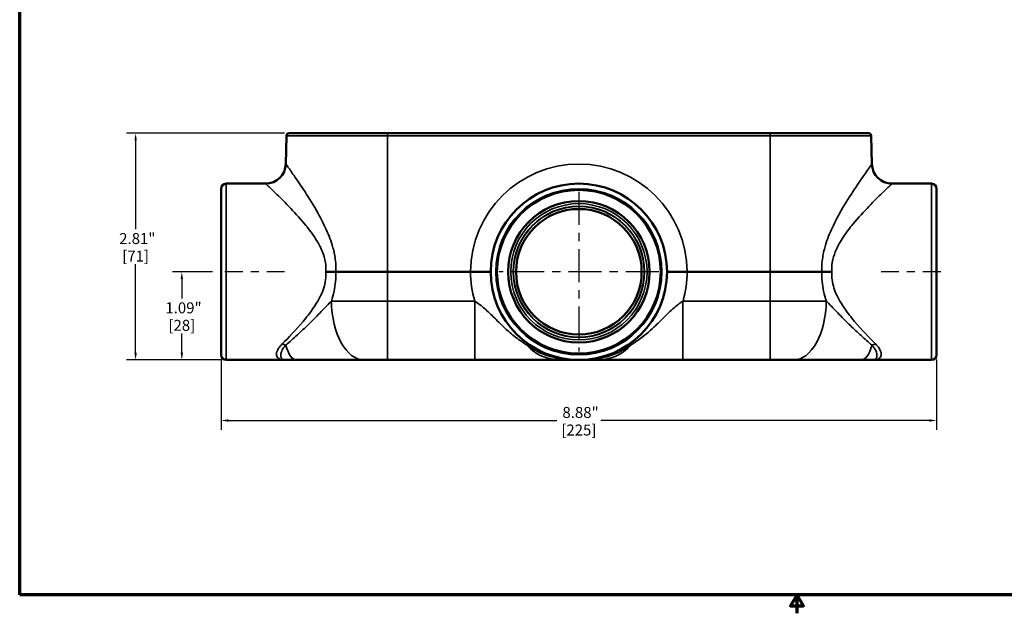
# Model space of a CAD drawing. Units: inches. Extents: x 0.1 to 19.9, y 0.1 to 15.3.
# Drawn here: x 0.4 to 12.6, y 0.1 to 7.5 of the extents above; entities that cross this region are included whole.
import ezdxf

# ---------------------------------------------------------------- set-up
doc = ezdxf.new("R2010")
doc.units = ezdxf.units.IN
doc.header["$LTSCALE"] = 0.909091
doc.header["$MEASUREMENT"] = 0
doc.linetypes.add('CHAIN', pattern=[0.7087, 0.4724, -0.0591, 0.1181, -0.0591])
for name, color, linetype, lineweight in [('Border (ANSI)', 7, 'Continuous', 70), ('Center Mark (ANSI)', 7, 'Continuous', 25), ('Centerline (ANSI)', 7, 'Continuous', 25), ('Dimension (ANSI)', 7, 'Continuous', 25), ('Visible (ANSI)', 7, 'Continuous', 50), ('Visible Narrow (ANSI)', 7, 'Continuous', 35)]:
    doc.layers.add(name, color=color, linetype=linetype, lineweight=lineweight)
doc.styles.add('Note Text (ANSI)', font='tahoma.ttf')
doc.dimstyles.new('Default (ANSI)', dxfattribs={"dimscale": 0.909091, "dimtxt": 0.15, "dimasz": 0.098425, "dimexe": 0.125, "dimexo": 0.0625, "dimgap": 0.031496, "dimtad": 0, "dimtih": 1, "dimtoh": 1, "dimrnd": 1e-08, "dimzin": 4, "dimdsep": 46, "dimtxsty": 'Note Text (ANSI)', "dimcen": 0.09, "dimdle": 0.393701, "dimclrd": 256, "dimclre": 256, "dimclrt": 256, "dimadec": 0, "dimazin": 1, "dimtfac": 0.8, "dimtofl": 0, "dimtmove": 0, "dimatfit": 3, "dimfxl": 1, "dimtolj": 1, "dimtzin": 4, "dimlwd": -1, "dimlwe": -1, "dimarcsym": 0})

# ---------------------------------------------------------------- blocks, each defined once
blk = doc.blocks.new('Borders Default Border')
at = {"layer": 'Border (ANSI)', "flags": 128}
for points in [[(0.394, 0.394), (0.394, 16.606), (21.606, 16.606), (21.606, 0.394), (0.394, 0.394)], [(11, 0.144), (11, 0.394), (10.913, 0.244), (11.087, 0.244), (11, 0.394)]]:
    blk.add_lwpolyline(points, dxfattribs=at)
blk = doc.blocks.new('*D20')
at = {"layer": 'Defpoints', "color": 0, "transparency": 16777216}
for p in [(2.856, 3.337), (11.731, 3.337), (11.731, 2.523)]:
    blk.add_point(p, dxfattribs=at)
at = {"layer": 'Dimension (ANSI)', "transparency": 16777216}
for p, q in [((2.856, 3.28), (2.856, 2.409)), ((11.731, 3.28), (11.731, 2.409)), ((2.946, 2.523), (7.022, 2.523)), ((11.642, 2.523), (7.566, 2.523))]:
    blk.add_line(p, q, dxfattribs=at)
for points in [[(2.946, 2.538), (2.946, 2.508), (2.856, 2.523)], [(11.642, 2.538), (11.642, 2.508), (11.731, 2.523)]]:
    blk.add_solid(points, dxfattribs=at)
at = {"layer": 'Dimension (ANSI)', "transparency": 16777216, "char_height": 0.1364, "attachment_point": 5, "style": 'Note Text (ANSI)'}
for s, insert in [('\\A1; 8.88"', (7.294, 2.623)), ('\\A1;[225]', (7.294, 2.405))]:
    blk.add_mtext(s, dxfattribs=dict(at, insert=insert))
blk = doc.blocks.new('*D21')
at = {"layer": 'Defpoints', "color": 0, "transparency": 16777216}
for p in [(1.796, 6.087), (3.699, 6.087), (2.919, 3.275)]:
    blk.add_point(p, dxfattribs=at)
at = {"layer": 'Dimension (ANSI)', "transparency": 16777216}
for p, q in [((3.643, 6.087), (1.682, 6.087)), ((1.796, 5.998), (1.796, 4.899)), ((1.796, 3.364), (1.796, 4.463)), ((2.862, 3.275), (1.682, 3.275))]:
    blk.add_line(p, q, dxfattribs=at)
for points in [[(1.781, 5.998), (1.811, 5.998), (1.796, 6.087)], [(1.781, 3.364), (1.811, 3.364), (1.796, 3.275)]]:
    blk.add_solid(points, dxfattribs=at)
at = {"layer": 'Dimension (ANSI)', "transparency": 16777216, "char_height": 0.1364, "attachment_point": 5, "style": 'Note Text (ANSI)'}
for s, insert in [('\\A1; 2.81"', (1.796, 4.781)), ('\\A1;[71]', (1.796, 4.563))]:
    blk.add_mtext(s, dxfattribs=dict(at, insert=insert))
blk = doc.blocks.new('*D26')
at = {"layer": 'Defpoints', "color": 0, "transparency": 16777216}
for p in [(2.369, 4.368), (2.805, 4.368), (2.919, 3.275)]:
    blk.add_point(p, dxfattribs=at)
at = {"layer": 'Dimension (ANSI)', "transparency": 16777216}
for p, q in [((2.748, 4.368), (2.255, 4.368)), ((2.369, 4.279), (2.369, 4.039)), ((2.369, 3.364), (2.369, 3.604)), ((2.862, 3.275), (2.255, 3.275))]:
    blk.add_line(p, q, dxfattribs=at)
for points in [[(2.354, 4.279), (2.384, 4.279), (2.369, 4.368)], [(2.354, 3.364), (2.384, 3.364), (2.369, 3.275)]]:
    blk.add_solid(points, dxfattribs=at)
at = {"layer": 'Dimension (ANSI)', "transparency": 16777216, "char_height": 0.1364, "attachment_point": 5, "style": 'Note Text (ANSI)'}
for s, insert in [('\\A1; 1.09"', (2.369, 3.921)), ('\\A1;[28]', (2.369, 3.704))]:
    blk.add_mtext(s, dxfattribs=dict(at, insert=insert))

msp = doc.modelspace()

# ---------------------------------------------------------------- linework, layer by layer
at = {"layer": 'Center Mark (ANSI)', "linetype": 'CHAIN', "ltscale": 0.952448}
for p, q in [((7.2939, 5.3596), (7.2939, 3.3773)), ((8.285, 4.3685), (6.3027, 4.3685))]:
    msp.add_line(p, q, dxfattribs=at)
at = {"layer": 'Centerline (ANSI)', "linetype": 'CHAIN', "ltscale": 0.512678}
for p, q in [((3.6444, 4.3685), (2.8052, 4.3685)), ((11.7825, 4.3685), (10.9434, 4.3685))]:
    msp.add_line(p, q, dxfattribs=at)
at = {"layer": 'Visible (ANSI)'}
for p, q in [((3.6681, 6.0568), (3.6589, 5.7057)), ((3.6993, 6.0872), (4.9189, 6.0872)), ((9.6689, 6.0872), (4.9189, 6.0872)), ((9.6689, 6.0872), (10.8884, 6.0872)), ((10.9197, 6.0568), (10.9289, 5.7057)), ((2.8564, 3.3372), (2.8564, 5.3997)), ((3.409, 5.4622), (2.9189, 5.4622)), ((11.6689, 5.4622), (11.1788, 5.4622)), ((11.7314, 5.3997), (11.7314, 3.3372)), ((4.1562, 4.3685), (4.2799, 4.3685)), ((4.9189, 4.3685), (4.2799, 4.3685)), ((4.9189, 4.3685), (5.9501, 4.3685)), ((5.9501, 4.3685), (6.2001, 4.3685)), ((8.3876, 4.3685), (8.6376, 4.3685)), ((8.6376, 4.3685), (9.6689, 4.3685)), ((10.3079, 4.3685), (9.6689, 4.3685)), ((10.3079, 4.3685), (10.4315, 4.3685)), ((3.6525, 3.2747), (2.9189, 3.2747)), ((3.6525, 3.2747), (3.7885, 3.2747)), ((3.7885, 3.2747), (4.6293, 3.2747)), ((4.9189, 3.2747), (4.6293, 3.2747)), ((4.9189, 3.2747), (6.002, 3.2747)), ((6.002, 3.2747), (7.0875, 3.2747)), ((7.0875, 3.2747), (7.2939, 3.2747)), ((7.2939, 3.2747), (7.5002, 3.2747)), ((7.5002, 3.2747), (8.5857, 3.2747)), ((8.5857, 3.2747), (9.6689, 3.2747)), ((9.9584, 3.2747), (9.6689, 3.2747)), ((9.9584, 3.2747), (10.7992, 3.2747)), ((10.7992, 3.2747), (10.9352, 3.2747)), ((11.6689, 3.2747), (10.9352, 3.2747))]:
    msp.add_line(p, q, dxfattribs=at)
for radius in [1.0938, 1.0155, 0.8775, 0.779]:
    msp.add_circle((7.2939, 4.3685), radius, dxfattribs=at)
for centre, radius, start, end in [((3.6993, 6.056), 0.0313, 90, 178.5), ((10.8884, 6.056), 0.0312, 1.5, 90), ((3.409, 5.7122), 0.25, 270, 358.5), ((11.1788, 5.7122), 0.25, 181.5, 270), ((2.9189, 5.3997), 0.0625, 90, 180), ((11.6689, 5.3997), 0.0625, 0, 90), ((2.9189, 3.3372), 0.0625, 180, 270), ((11.6689, 3.3372), 0.0625, 270, 0)]:
    msp.add_arc(centre, radius, start, end, dxfattribs=at)
at = {"layer": 'Visible Narrow (ANSI)'}
for p, q in [((4.9189, 6.0568), (3.6681, 6.0568)), ((4.9189, 6.0872), (4.9189, 6.0568)), ((4.9189, 6.0568), (9.6689, 6.0568)), ((4.9189, 6.0568), (4.9189, 4.3685)), ((9.6689, 6.0872), (9.6689, 6.0568)), ((10.9197, 6.0568), (9.6689, 6.0568)), ((9.6689, 6.0568), (9.6689, 4.3685)), ((2.9189, 5.4622), (2.9189, 3.2747)), ((11.6689, 3.2747), (11.6689, 5.4622)), ((4.9189, 4.3685), (4.9189, 4.0051)), ((9.6689, 4.3685), (9.6689, 4.0051)), ((4.2241, 4.0051), (4.9189, 4.0051)), ((4.9189, 4.0051), (4.9189, 3.2747)), ((6.002, 4.0051), (4.9189, 4.0051)), ((6.002, 4.0051), (6.002, 3.2747)), ((8.5857, 3.2747), (8.5857, 4.0051)), ((9.6689, 4.0051), (8.5857, 4.0051)), ((9.6689, 4.0051), (9.6689, 3.2747)), ((9.6689, 4.0051), (10.3637, 4.0051))]:
    msp.add_line(p, q, dxfattribs=at)
for radius in [1.0312, 0.8455, 0.8142, 0.8103]:
    msp.add_circle((7.2939, 4.3685), radius, dxfattribs=at)
for centre, start, end in [((7.2939, 4.3619), 0.27904, 179.72096), ((7.2939, 4.375), 180.27904, 195.97956), ((7.2939, 4.375), 344.02044, 359.72096)]:
    msp.add_arc(centre, 1.3438, start, end, dxfattribs=at)
for centre, major_axis, ratio, start_param, end_param in [((4.6293, 4.0247), (0, -0.75), 0.5404768, 4.7385689, 6.2831853), ((9.9584, 4.0247), (0, -0.75), 0.5404768, 0, 1.5446164), ((3.6135, 3.2682), (0.194, -0.1576), 0.7420835, 1.9189946, 2.113354), ((3.7885, 4.0247), (0, -0.75), 0.2676643, 5.5704013, 6.2831853), ((6.5225, 3.2682), (0.1435, 0.2047), 0.0150302, 0, 0.4032107), ((8.0653, 3.2682), (-0.1435, 0.2047), 0.0150302, 5.8799746, 6.2831853), ((10.7992, 4.0247), (0, -0.75), 0.2676643, 0, 0.712784), ((10.9743, 3.2682), (0.194, 0.1576), 0.7420835, 1.0282387, 1.222598), ((7.0875, 3.8247), (0, -0.55), 0.4002496, 5.9929406, 6.2831853), ((7.5002, 3.8247), (0, -0.55), 0.4002496, 0, 0.2902447)]:
    msp.add_ellipse(centre, major_axis=major_axis, ratio=ratio, start_param=start_param, end_param=end_param, dxfattribs=at)
for points, knots in [([(4.2799, 4.3685), (4.2817, 4.4144), (4.2799, 4.4604), (4.2688, 4.5611), (4.2578, 4.6152), (4.2218, 4.747), (4.1927, 4.822), (4.1291, 4.9632), (4.0944, 5.0297), (4.0047, 5.1902), (3.9489, 5.2793), (3.8463, 5.4371), (3.7991, 5.506), (3.7245, 5.6136), (3.6959, 5.6538), (3.6656, 5.6963), (3.6589, 5.7057), (3.6589, 5.7057)], [-16.9950737, -16.9950737, -16.9950737, -16.9950737, -16.6448484, -16.6448484, -16.2167279, -16.2167279, -15.5621316, -15.5621316, -14.9075353, -14.9075353, -13.8886016, -13.8886016, -12.8822698, -12.8822698, -11.9434349, -11.9434349, -11.2488507, -11.2488507, -11.2488507, -11.2488507]), ([(10.9289, 5.7057), (10.9289, 5.7057), (10.9221, 5.6963), (10.8918, 5.6538), (10.8633, 5.6136), (10.7886, 5.506), (10.7415, 5.4371), (10.6388, 5.2793), (10.5831, 5.1902), (10.4933, 5.0297), (10.4587, 4.9632), (10.395, 4.822), (10.3659, 4.747), (10.3299, 4.6152), (10.319, 4.5611), (10.3078, 4.4604), (10.3061, 4.4144), (10.3079, 4.3685)], [-11.2488507, -11.2488507, -11.2488507, -11.2488507, -10.5542666, -10.5542666, -9.6154316, -9.6154316, -8.6090999, -8.6090999, -7.5901661, -7.5901661, -6.9355698, -6.9355698, -6.2809736, -6.2809736, -5.852853, -5.852853, -5.5026277, -5.5026277, -5.5026277, -5.5026277]), ([(3.409, 5.4622), (3.409, 5.4622), (3.4171, 5.4546), (3.4536, 5.42), (3.488, 5.3873), (3.578, 5.2997), (3.6347, 5.2436), (3.7582, 5.1151), (3.8253, 5.0427), (3.9332, 4.912), (3.9748, 4.8579), (4.0513, 4.7429), (4.0863, 4.6819), (4.1296, 4.5747), (4.1428, 4.5306), (4.1567, 4.4469), (4.1588, 4.4076), (4.1562, 4.3685)], [11.2488507, 11.2488507, 11.2488507, 11.2488507, 11.9434349, 11.9434349, 12.8822698, 12.8822698, 13.8886016, 13.8886016, 14.9075353, 14.9075353, 15.5621316, 15.5621316, 16.2167279, 16.2167279, 16.6448484, 16.6448484, 17.0117159, 17.0117159, 17.0117159, 17.0117159]), ([(10.4315, 4.3685), (10.429, 4.4076), (10.4311, 4.4469), (10.4449, 4.5306), (10.4581, 4.5747), (10.5015, 4.6819), (10.5365, 4.7429), (10.613, 4.8579), (10.6546, 4.912), (10.7625, 5.0427), (10.8295, 5.1151), (10.953, 5.2436), (11.0098, 5.2997), (11.0998, 5.3873), (11.1342, 5.42), (11.1706, 5.4546), (11.1788, 5.4622), (11.1788, 5.4622)], [5.4859855, 5.4859855, 5.4859855, 5.4859855, 5.852853, 5.852853, 6.2809736, 6.2809736, 6.9355698, 6.9355698, 7.5901661, 7.5901661, 8.6090999, 8.6090999, 9.6154316, 9.6154316, 10.5542666, 10.5542666, 11.2488507, 11.2488507, 11.2488507, 11.2488507]), ([(4.1562, 4.3685), (4.1606, 4.3007), (4.1506, 4.2324), (4.1006, 4.0767), (4.052, 3.9925), (3.9591, 3.8579), (3.9166, 3.8041), (3.8739, 3.7533), (3.7832, 3.6456), (3.6912, 3.5507), (3.6135, 3.4729)], [28.6536867, 28.6536867, 28.6536867, 28.6536867, 29.2896197, 29.2896197, 30.1852134, 30.1852134, 30.8459586, 30.8459586, 30.8459586, 32.24817, 32.24817, 32.24817, 32.24817]), ([(4.2241, 4.0051), (4.2373, 4.0449), (4.2489, 4.0861), (4.2748, 4.2058), (4.2831, 4.2873), (4.2799, 4.3685)], [-29.62812321, -29.62812321, -29.62812321, -29.62812321, -29.28961972, -29.28961972, -28.67032883, -28.67032883, -28.67032883, -28.67032883]), ([(10.3079, 4.3685), (10.3047, 4.2873), (10.313, 4.2058), (10.3389, 4.0861), (10.3505, 4.0449), (10.3637, 4.0051)], [-16.99491101, -16.99491101, -16.99491101, -16.99491101, -16.37562011, -16.37562011, -16.03711663, -16.03711663, -16.03711663, -16.03711663]), ([(10.9743, 3.4729), (10.8966, 3.5507), (10.8045, 3.6456), (10.7139, 3.7533), (10.6711, 3.8041), (10.6287, 3.8579), (10.5358, 3.9925), (10.4871, 4.0767), (10.4371, 4.2324), (10.4271, 4.3007), (10.4315, 4.3685)], [13.4170698, 13.4170698, 13.4170698, 13.4170698, 14.8192812, 14.8192812, 14.8192812, 15.4800264, 15.4800264, 16.3756201, 16.3756201, 17.0115531, 17.0115531, 17.0115531, 17.0115531]), ([(4.2241, 4.0051), (4.1908, 3.9724), (4.1498, 3.9291), (4.0519, 3.8272), (3.9981, 3.7722), (3.8953, 3.6723), (3.8493, 3.6289), (3.7544, 3.5423), (3.7056, 3.499), (3.6572, 3.4573)], [-2.2851877, -2.2851877, -2.2851877, -2.2851877, -1.5502596, -1.5502596, -0.9173497, -0.9173497, -0.4586773, -0.4586773, 0, 0, 0, 0]), ([(6.6533, 3.4573), (6.6325, 3.4698), (6.6127, 3.4825), (6.5351, 3.5346), (6.4848, 3.5743), (6.3968, 3.6496), (6.359, 3.6852), (6.2702, 3.7711), (6.2257, 3.8165), (6.1417, 3.8971), (6.1032, 3.9309), (6.0445, 3.9764), (6.0229, 3.9916), (6.002, 4.0051)], [-3.159375, -3.159375, -3.159375, -3.159375, -3.0106544, -3.0106544, -2.5515422, -2.5515422, -2.0924299, -2.0924299, -1.3436927, -1.3436927, -0.5168049, -0.5168049, 0, 0, 0, 0]), ([(8.5857, 4.0051), (8.5525, 3.9836), (8.517, 3.9574), (8.455, 3.9045), (8.4304, 3.882), (8.3766, 3.8305), (8.3474, 3.8015), (8.2983, 3.7527), (8.281, 3.7357), (8.2126, 3.6695), (8.1536, 3.6143), (8.0361, 3.5234), (7.9884, 3.4898), (7.9345, 3.4573)], [-3.1474087, -3.1474087, -3.1474087, -3.1474087, -2.3232487, -2.3232487, -1.819746, -1.819746, -1.3162433, -1.3162433, -1.0651659, -1.0651659, -0.3860968, -0.3860968, 0, 0, 0, 0]), ([(10.9305, 3.4573), (10.8853, 3.4962), (10.8397, 3.5366), (10.7508, 3.6175), (10.7075, 3.6581), (10.607, 3.7549), (10.5528, 3.8099), (10.4464, 3.9202), (10.4002, 3.9692), (10.3637, 4.0051)], [-2.2851824, -2.2851824, -2.2851824, -2.2851824, -1.8566704, -1.8566704, -1.4281584, -1.4281584, -0.8079056, -0.8079056, 0, 0, 0, 0]), ([(3.6135, 3.4729), (3.5955, 3.4549), (3.581, 3.4371), (3.5525, 3.3935), (3.544, 3.3694), (3.5424, 3.339), (3.5438, 3.3298), (3.5535, 3.3047), (3.5673, 3.2926), (3.6045, 3.278), (3.6268, 3.2747), (3.6525, 3.2747)], [-2.1391065, -2.1391065, -2.1391065, -2.1391065, -1.8157801, -1.8157801, -1.2984578, -1.2984578, -1.0368387, -1.0368387, -0.4912839, -0.4912839, 0.0025871, 0.0025871, 0.0025871, 0.0025871]), ([(3.6572, 3.4573), (3.6521, 3.4518), (3.6466, 3.4457), (3.6351, 3.4311), (3.6289, 3.4228), (3.6174, 3.4039), (3.6123, 3.3946), (3.6054, 3.3778), (3.6034, 3.3718), (3.6003, 3.3611), (3.5992, 3.3563), (3.5971, 3.3445), (3.5968, 3.3391), (3.5966, 3.3292), (3.5968, 3.3253), (3.5976, 3.3182), (3.5982, 3.3152), (3.5994, 3.3104), (3.6, 3.3084), (3.6016, 3.3038), (3.6027, 3.3015), (3.6052, 3.2967), (3.6067, 3.2946), (3.6101, 3.2902), (3.612, 3.2882), (3.6166, 3.2843), (3.6191, 3.2826), (3.6251, 3.2794), (3.6285, 3.2782), (3.6352, 3.2763), (3.6385, 3.2757), (3.6454, 3.2749), (3.6489, 3.2747), (3.6525, 3.2747)], [-0.50290783, -0.50290783, -0.50290783, -0.50290783, -0.4813162, -0.4813162, -0.45972457, -0.45972457, -0.44550222, -0.44550222, -0.43845811, -0.43845811, -0.431414, -0.431414, -0.41786142, -0.41786142, -0.40138571, -0.40138571, -0.38349569, -0.38349569, -0.36773957, -0.36773957, -0.34228481, -0.34228481, -0.30919362, -0.30919362, -0.26617507, -0.26617507, -0.21025096, -0.21025096, -0.13754962, -0.13754962, -0.06877233, -0.06877233, 0.00589395, 0.00589395, 0.00589395, 0.00589395]), ([(7.0245, 3.2977), (7.0104, 3.3002), (6.995, 3.3032), (6.9515, 3.3132), (6.9216, 3.3211), (6.8583, 3.3431), (6.8275, 3.3553), (6.7732, 3.3819), (6.7533, 3.3925), (6.7236, 3.4101), (6.7154, 3.4152), (6.6993, 3.4254), (6.6913, 3.4307), (6.6784, 3.4394), (6.674, 3.4425), (6.6644, 3.4493), (6.6594, 3.4528), (6.6533, 3.4573)], [-0.44507652, -0.44507652, -0.44507652, -0.44507652, -0.35993278, -0.35993278, -0.22370279, -0.22370279, -0.11579293, -0.11579293, -0.05789559, -0.05789559, -0.0367344, -0.0367344, -0.01780145, -0.01780145, -0.00833497, -0.00833497, 0.00113151, 0.00113151, 0.00113151, 0.00113151]), ([(6.6533, 3.4573), (6.6551, 3.4549), (6.6571, 3.4525), (6.6612, 3.4474), (6.6634, 3.4448), (6.6703, 3.4369), (6.6753, 3.4316), (6.6863, 3.4203), (6.6925, 3.4143), (6.7168, 3.3923), (6.7365, 3.3772), (6.7955, 3.3388), (6.8357, 3.3203), (6.9238, 3.2906), (6.9699, 3.2824), (7.0391, 3.2756), (7.0643, 3.2747), (7.0875, 3.2747)], [-0.00113151, -0.00113151, -0.00113151, -0.00113151, 0.00833497, 0.00833497, 0.01780145, 0.01780145, 0.0367344, 0.0367344, 0.05789559, 0.05789559, 0.11579293, 0.11579293, 0.22370279, 0.22370279, 0.35993278, 0.35993278, 0.44507652, 0.44507652, 0.44507652, 0.44507652]), ([(7.5002, 3.2747), (7.5314, 3.2747), (7.5659, 3.2764), (7.621, 3.284), (7.6398, 3.2874), (7.7023, 3.3019), (7.7492, 3.3179), (7.8313, 3.3623), (7.8672, 3.3879), (7.904, 3.4228), (7.911, 3.4299), (7.9206, 3.4405), (7.9237, 3.444), (7.9294, 3.4508), (7.9321, 3.4541), (7.9345, 3.4573)], [0, 0, 0, 0, 0.11405753, 0.11405753, 0.17028366, 0.17028366, 0.29654958, 0.29654958, 0.395899, 0.395899, 0.42105351, 0.42105351, 0.43363077, 0.43363077, 0.44620803, 0.44620803, 0.44620803, 0.44620803]), ([(7.9345, 3.4573), (7.9263, 3.4513), (7.92, 3.4469), (7.9079, 3.4384), (7.9022, 3.4346), (7.8859, 3.4237), (7.8759, 3.4173), (7.8278, 3.388), (7.7947, 3.3715), (7.7262, 3.3413), (7.6931, 3.3299), (7.651, 3.3175), (7.6387, 3.3141), (7.6033, 3.3053), (7.5821, 3.301), (7.5632, 3.2977)], [-0.44620803, -0.44620803, -0.44620803, -0.44620803, -0.43363077, -0.43363077, -0.42105351, -0.42105351, -0.395899, -0.395899, -0.29654958, -0.29654958, -0.17028366, -0.17028366, -0.11405753, -0.11405753, 0, 0, 0, 0]), ([(10.9352, 3.2747), (10.9388, 3.2747), (10.9423, 3.2749), (10.9491, 3.2757), (10.9524, 3.2763), (10.9592, 3.2782), (10.9628, 3.2795), (10.9691, 3.2829), (10.9718, 3.2848), (10.9766, 3.2891), (10.9787, 3.2913), (10.9822, 3.2962), (10.9837, 3.2987), (10.9863, 3.3043), (10.9874, 3.3072), (10.9891, 3.3133), (10.9897, 3.3162), (10.9907, 3.323), (10.9911, 3.3267), (10.9911, 3.3355), (10.991, 3.34), (10.9896, 3.3505), (10.9887, 3.3558), (10.9854, 3.3686), (10.9829, 3.3763), (10.9754, 3.3947), (10.9703, 3.404), (10.9611, 3.4192), (10.9568, 3.4253), (10.9447, 3.4417), (10.9374, 3.4499), (10.9305, 3.4573)], [-0.50880178, -0.50880178, -0.50880178, -0.50880178, -0.43479726, -0.43479726, -0.36668172, -0.36668172, -0.29006466, -0.29006466, -0.23112846, -0.23112846, -0.18579292, -0.18579292, -0.15091942, -0.15091942, -0.12405052, -0.12405052, -0.10505944, -0.10505944, -0.0881907, -0.0881907, -0.07530632, -0.07530632, -0.06635596, -0.06635596, -0.05740561, -0.05740561, -0.04305546, -0.04305546, -0.02870531, -0.02870531, 0, 0, 0, 0]), ([(10.9352, 3.2747), (10.9609, 3.2747), (10.9833, 3.278), (11.0204, 3.2926), (11.0342, 3.3047), (11.0439, 3.3298), (11.0453, 3.339), (11.0438, 3.3694), (11.0353, 3.3935), (11.0067, 3.4371), (10.9922, 3.4549), (10.9743, 3.4729)], [-8.1909707, -8.1909707, -8.1909707, -8.1909707, -7.6970998, -7.6970998, -7.151545, -7.151545, -6.8899259, -6.8899259, -6.3726036, -6.3726036, -6.0492772, -6.0492772, -6.0492772, -6.0492772]), ([(7.2939, 3.2747), (7.2498, 3.2747), (7.2058, 3.2765), (7.1165, 3.2839), (7.0714, 3.2895), (7.0245, 3.2977)], [-0.56676748, -0.56676748, -0.56676748, -0.56676748, -0.28338374, -0.28338374, 0, 0, 0, 0]), ([(7.5632, 3.2977), (7.5164, 3.2895), (7.4713, 3.2839), (7.382, 3.2765), (7.3379, 3.2747), (7.2939, 3.2747)], [-0.55962045, -0.55962045, -0.55962045, -0.55962045, -0.27623671, -0.27623671, 0.00714703, 0.00714703, 0.00714703, 0.00714703])]:
    msp.add_open_spline(points, degree=3, knots=knots, dxfattribs=at)

# ---------------------------------------------------------------- block references
at = {"xscale": 0.9090909090909091, "yscale": 0.9090909090909091, "zscale": 0.9090909090909091}
msp.add_blockref('Borders Default Border', (0, 0), dxfattribs=at)

# ---------------------------------------------------------------- dimensions: what is measured, and where the dimension line sits
at = {"layer": 'Dimension (ANSI)'}
for base, p1, p2, angle, text, override, picture, middle in [((1.7956, 6.0872), (2.9189, 3.2747), (3.6993, 6.0872), 90, ' <>"\\X[71]', {"dimgap": 0.031496, "dimdec": 2, "dimpost": '\\X', "dimtol": 0, "dimlim": 0, "dimtp": 0, "dimtm": 0, "dimtdec": 2, "dimatfit": 1}, '*D21', (1.7956, 4.681)), ((2.3687, 4.3685), (2.9189, 3.2747), (2.8052, 4.3685), 90, ' <>"\\X[28]', {"dimgap": 0.031496, "dimdec": 2, "dimpost": '\\X', "dimtol": 0, "dimlim": 0, "dimtp": 0, "dimtm": 0, "dimtdec": 2, "dimatfit": 1}, '*D26', (2.3687, 3.8216)), ((11.7313768675, 2.5226606924), (2.8563768675, 3.3372011605), (11.7313768675, 3.3372011605), 180, ' <>"\\X[225]', {"dimgap": 0.031496, "dimtih": 0, "dimtoh": 0, "dimdec": 2, "dimpost": '\\X', "dimtol": 0, "dimlim": 0, "dimtp": 0, "dimtm": 0, "dimtdec": 2, "dimatfit": 1}, '*D20', (7.2938768675, 2.5226606924))]:
    dim = msp.add_linear_dim(base=base, p1=p1, p2=p2, angle=angle, text=text, dimstyle='Default (ANSI)', override=override, dxfattribs=at)
    dim.commit()
    dim.dimension.update_dxf_attribs({"geometry": picture, "text_midpoint": middle, "dimtype": 160})

doc.saveas('drawing.dxf')
